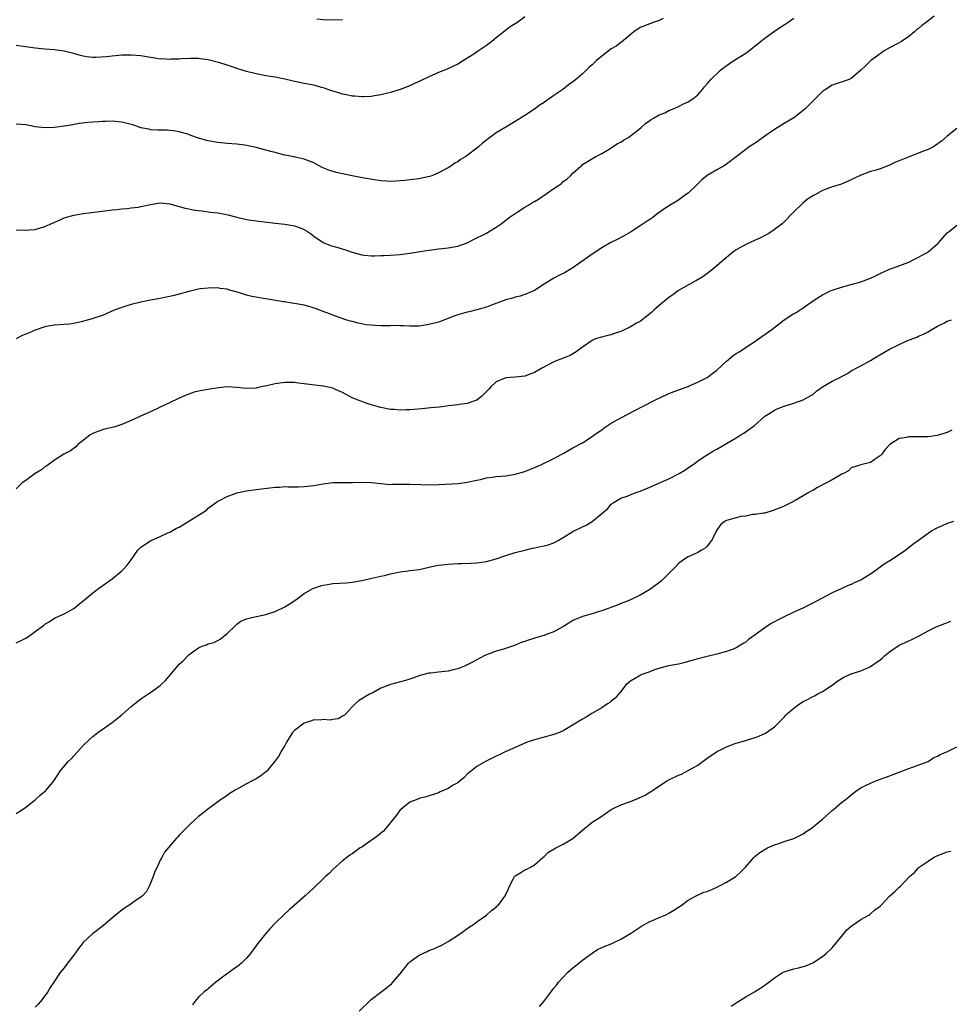
# Model space of a CAD drawing. Units: inches. Extents: x 2589000 to 2592000, y 1518000 to 1521000.
# Drawn here: x 2589670 to 2589863, y 1518766 to 1518972 of the extents above; entities that cross this region are included whole.
import ezdxf

# ---------------------------------------------------------------- set-up
doc = ezdxf.new("R2010")
doc.units = ezdxf.units.IN
doc.header["$MEASUREMENT"] = 0
doc.layers.add('LD25891518_10ft', color=82, linetype='Continuous')

msp = doc.modelspace()

# ---------------------------------------------------------------- linework, layer by layer
at = {"layer": 'LD25891518_10ft'}
for points, elevation in [([(2589860.27, 1518972.27), (2589858.65, 1518971), (2589857.7, 1518970.3), (2589857, 1518969.71), (2589856.6, 1518969.39), (2589856.18, 1518969), (2589855, 1518968.04), (2589853.47, 1518967), (2589853, 1518966.71), (2589851, 1518965.66), (2589849.87, 1518965), (2589849, 1518964.41), (2589847.05, 1518963), (2589846.01, 1518961.99), (2589845, 1518960.97), (2589843, 1518959.26), (2589842.38, 1518959), (2589839.83, 1518958.17), (2589839, 1518957.88), (2589837.65, 1518957), (2589837, 1518956.55), (2589835, 1518954.56), (2589833.47, 1518953), (2589833, 1518952.61), (2589831, 1518951.07), (2589829, 1518949.86), (2589828.45, 1518949.55), (2589827, 1518948.66), (2589825, 1518947.28), (2589823.7, 1518946.3), (2589823, 1518945.81), (2589821.76, 1518945), (2589821, 1518944.44), (2589817, 1518941.41), (2589816.76, 1518941.24), (2589816.38, 1518941), (2589815, 1518940.22), (2589813, 1518939.03), (2589811.85, 1518938.15), (2589810.68, 1518937), (2589809, 1518935.39), (2589808.48, 1518935), (2589807.61, 1518934.39), (2589807, 1518933.91), (2589805.45, 1518933), (2589804.18, 1518932.18), (2589803, 1518931.37), (2589802.5, 1518931), (2589801.68, 1518930.32), (2589801, 1518929.92), (2589800.47, 1518929.53), (2589799.64, 1518929), (2589799, 1518928.54), (2589797, 1518927.25), (2589796.54, 1518927), (2589795.57, 1518926.43), (2589794.25, 1518925.75), (2589792.91, 1518925.09), (2589791, 1518924), (2589789, 1518922.66), (2589788.05, 1518921.95), (2589786.65, 1518921), (2589785, 1518919.82), (2589783.57, 1518919), (2589783.23, 1518918.77), (2589782.35, 1518918.35), (2589781, 1518917.65), (2589779, 1518916.45), (2589777, 1518915.11), (2589776.79, 1518915), (2589775.55, 1518914.45), (2589775, 1518914.24), (2589774.05, 1518913.95), (2589773, 1518913.69), (2589772.47, 1518913.53), (2589771, 1518913.14), (2589768.04, 1518912.04), (2589767, 1518911.63), (2589765, 1518911.07), (2589763.36, 1518910.64), (2589763, 1518910.59), (2589761, 1518910.01), (2589760.23, 1518909.77), (2589759, 1518909.27), (2589757, 1518908.52), (2589755, 1518907.98), (2589753.8, 1518907.8), (2589753, 1518907.7), (2589751, 1518907.67), (2589749.75, 1518907.75), (2589749, 1518907.72), (2589747.78, 1518907.78), (2589747, 1518907.73), (2589745.76, 1518907.76), (2589745, 1518907.75), (2589743.8, 1518907.8), (2589741.96, 1518907.96), (2589740.27, 1518908.27), (2589739, 1518908.63), (2589738.7, 1518908.7), (2589737.7, 1518909), (2589735, 1518909.96), (2589734.27, 1518910.27), (2589733, 1518910.73), (2589731.35, 1518911.35), (2589729.8, 1518911.8), (2589729, 1518912.01), (2589728.17, 1518912.17), (2589727, 1518912.42), (2589726.47, 1518912.47), (2589725, 1518912.72), (2589724.74, 1518912.74), (2589721, 1518913.39), (2589720.57, 1518913.43), (2589719, 1518913.7), (2589718.13, 1518913.87), (2589717, 1518914.12), (2589715.35, 1518914.65), (2589713.25, 1518915.25), (2589713, 1518915.34), (2589711.51, 1518915.51), (2589711, 1518915.63), (2589709, 1518915.6), (2589707.41, 1518915.41), (2589707, 1518915.34), (2589705, 1518914.88), (2589703, 1518914.32), (2589701.93, 1518914.07), (2589701, 1518913.83), (2589700.28, 1518913.72), (2589699, 1518913.43), (2589698.61, 1518913.39), (2589697, 1518913.07), (2589695, 1518912.7), (2589693, 1518912.21), (2589691.83, 1518911.83), (2589691, 1518911.58), (2589689.46, 1518911), (2589687, 1518909.92), (2589685.37, 1518909.37), (2589684.83, 1518909.17), (2589682.56, 1518908.56), (2589681, 1518908.22), (2589680.1, 1518908.1), (2589679, 1518908.01), (2589677, 1518907.9), (2589675.67, 1518907.67), (2589675, 1518907.52), (2589673, 1518906.83), (2589671.69, 1518906.31), (2589671, 1518905.98), (2589670.25, 1518905.75), (2589669, 1518905.02)], 8220), ([(2589775, 1518972.12), (2589773.52, 1518971), (2589773, 1518970.66), (2589771.95, 1518970.05), (2589770.58, 1518969), (2589769, 1518967.75), (2589768.11, 1518967), (2589767, 1518966.14), (2589765.35, 1518965), (2589764.34, 1518964.34), (2589762.23, 1518963), (2589761, 1518962.27), (2589760.15, 1518961.85), (2589758.78, 1518961.22), (2589757, 1518960.53), (2589755, 1518959.63), (2589753.25, 1518958.75), (2589751.88, 1518958.12), (2589751, 1518957.74), (2589748.99, 1518956.99), (2589747, 1518956.37), (2589746.12, 1518956.12), (2589745, 1518955.86), (2589743.64, 1518955.64), (2589743, 1518955.51), (2589741.47, 1518955.47), (2589741, 1518955.41), (2589739.57, 1518955.57), (2589739, 1518955.58), (2589737.85, 1518955.85), (2589737, 1518956), (2589736.25, 1518956.25), (2589735, 1518956.62), (2589733.93, 1518957), (2589733.27, 1518957.27), (2589732.59, 1518957.41), (2589731, 1518957.84), (2589729, 1518958.21), (2589727.44, 1518958.56), (2589726.69, 1518958.69), (2589725, 1518959.14), (2589723, 1518959.57), (2589721, 1518959.85), (2589719, 1518960.21), (2589717, 1518960.75), (2589715, 1518961.37), (2589714.44, 1518961.56), (2589713, 1518962.01), (2589711.46, 1518962.54), (2589709, 1518963.16), (2589707.34, 1518963.34), (2589707, 1518963.4), (2589705.42, 1518963.42), (2589703.37, 1518963.37), (2589703, 1518963.32), (2589701.28, 1518963.28), (2589701, 1518963.24), (2589699.33, 1518963.33), (2589699, 1518963.32), (2589697.55, 1518963.55), (2589697, 1518963.6), (2589695.83, 1518963.83), (2589695, 1518963.96), (2589693, 1518964.15), (2589692.14, 1518964.14), (2589691, 1518964.1), (2589689, 1518963.93), (2589687.78, 1518963.78), (2589685.62, 1518963.62), (2589685, 1518963.64), (2589683.76, 1518963.76), (2589683, 1518963.92), (2589682.14, 1518964.14), (2589681, 1518964.49), (2589678.98, 1518964.98), (2589677, 1518965.22), (2589675, 1518965.37), (2589673, 1518965.56), (2589671, 1518965.89), (2589669, 1518966.16)], 8190), ([(2589669, 1518927.74), (2589671, 1518927.65), (2589671.73, 1518927.73), (2589673, 1518927.82), (2589675, 1518928.42), (2589678.16, 1518929.84), (2589679, 1518930.2), (2589681, 1518930.79), (2589683, 1518931.17), (2589687, 1518931.64), (2589689, 1518931.92), (2589690, 1518932), (2589691, 1518932.14), (2589692.2, 1518932.2), (2589693, 1518932.29), (2589694.49, 1518932.49), (2589695, 1518932.57), (2589697, 1518933.04), (2589699, 1518933.36), (2589701, 1518933.17), (2589702.68, 1518932.68), (2589703, 1518932.62), (2589704.25, 1518932.25), (2589705, 1518932.13), (2589705.92, 1518931.92), (2589707, 1518931.77), (2589707.66, 1518931.66), (2589709.44, 1518931.44), (2589711, 1518931.27), (2589712.49, 1518931), (2589713.13, 1518930.87), (2589715, 1518930.37), (2589717, 1518929.89), (2589719, 1518929.58), (2589723, 1518929.09), (2589725, 1518928.9), (2589727, 1518928.58), (2589728.16, 1518928.16), (2589729, 1518927.81), (2589729.52, 1518927.52), (2589730.3, 1518927), (2589731, 1518926.45), (2589733, 1518925.07), (2589734.5, 1518924.5), (2589735, 1518924.33), (2589736.06, 1518924.06), (2589737.59, 1518923.59), (2589739.2, 1518923), (2589741, 1518922.51), (2589741.53, 1518922.47), (2589743, 1518922.31), (2589743.65, 1518922.35), (2589745, 1518922.37), (2589745.58, 1518922.42), (2589747, 1518922.49), (2589749, 1518922.63), (2589751, 1518922.85), (2589753.21, 1518923.21), (2589755, 1518923.53), (2589755.59, 1518923.59), (2589757, 1518923.79), (2589759, 1518923.99), (2589760.21, 1518924.21), (2589761, 1518924.33), (2589763, 1518925.03), (2589764.31, 1518925.69), (2589766.83, 1518927), (2589769, 1518928.3), (2589770.03, 1518929), (2589771, 1518929.74), (2589771.7, 1518930.3), (2589773, 1518931.17), (2589773.42, 1518931.42), (2589775, 1518932.43), (2589775.98, 1518933), (2589776.61, 1518933.4), (2589777, 1518933.62), (2589777.85, 1518934.15), (2589781, 1518936.35), (2589782.02, 1518937), (2589782.6, 1518937.4), (2589783, 1518937.77), (2589783.71, 1518938.29), (2589784.51, 1518939), (2589785, 1518939.55), (2589786.63, 1518941), (2589786.84, 1518941.16), (2589787, 1518941.32), (2589788.03, 1518941.97), (2589789.77, 1518943), (2589791, 1518943.66), (2589792.56, 1518944.56), (2589794.31, 1518945.69), (2589795, 1518946.02), (2589795.57, 1518946.43), (2589796.56, 1518947), (2589797, 1518947.3), (2589799.13, 1518949), (2589800.1, 1518949.9), (2589801, 1518950.49), (2589801.28, 1518950.72), (2589801.81, 1518951), (2589803, 1518951.66), (2589804.14, 1518952.14), (2589805, 1518952.57), (2589806.12, 1518953), (2589807, 1518953.41), (2589808.04, 1518953.96), (2589809, 1518954.41), (2589810.01, 1518955), (2589811, 1518955.89), (2589812, 1518957), (2589812.45, 1518957.55), (2589813, 1518958.18), (2589813.67, 1518959), (2589815.76, 1518961), (2589816.44, 1518961.56), (2589817.61, 1518962.39), (2589818.52, 1518963), (2589821, 1518964.53), (2589821.64, 1518965), (2589823, 1518966.04), (2589823.5, 1518966.5), (2589824.12, 1518967), (2589825, 1518967.68), (2589827, 1518969.11), (2589828.09, 1518969.91), (2589829, 1518970.44), (2589829.84, 1518971), (2589831, 1518971.86)], 8210), ([(2589803.78, 1518971.78), (2589803, 1518971.33), (2589801.94, 1518971), (2589801, 1518970.67), (2589799, 1518969.88), (2589797.71, 1518969), (2589795.16, 1518966.84), (2589795, 1518966.78), (2589794.01, 1518965.99), (2589793, 1518965.44), (2589791, 1518963.92), (2589789.91, 1518963), (2589789, 1518962.13), (2589788.38, 1518961.62), (2589787, 1518960.24), (2589785.55, 1518959), (2589785, 1518958.55), (2589784.06, 1518957.94), (2589782.91, 1518957), (2589781, 1518955.69), (2589780.04, 1518955), (2589779.4, 1518954.6), (2589779, 1518954.26), (2589778.21, 1518953.79), (2589777, 1518952.88), (2589775, 1518951.56), (2589773, 1518950.31), (2589771, 1518949.15), (2589769, 1518947.91), (2589767.32, 1518946.68), (2589766.2, 1518945.8), (2589765.34, 1518945), (2589765, 1518944.73), (2589763, 1518943.19), (2589762.7, 1518943), (2589761.61, 1518942.39), (2589761, 1518941.91), (2589760.39, 1518941.61), (2589759.57, 1518941), (2589759, 1518940.66), (2589757, 1518939.6), (2589755.62, 1518939), (2589755.16, 1518938.84), (2589753.52, 1518938.48), (2589753, 1518938.39), (2589751, 1518938.13), (2589749.97, 1518938.03), (2589749, 1518937.91), (2589748.12, 1518937.88), (2589747, 1518937.8), (2589746.13, 1518937.87), (2589745, 1518937.93), (2589741.48, 1518938.52), (2589739.01, 1518938.99), (2589735.7, 1518939.7), (2589734.14, 1518940.14), (2589732.75, 1518940.75), (2589731, 1518941.69), (2589729.93, 1518942.08), (2589729, 1518942.47), (2589727.14, 1518942.86), (2589726.92, 1518942.92), (2589725, 1518943.3), (2589723.65, 1518943.65), (2589723, 1518943.81), (2589722.07, 1518944.07), (2589719, 1518944.87), (2589717, 1518945.3), (2589716.65, 1518945.35), (2589715, 1518945.55), (2589713, 1518945.71), (2589711, 1518945.92), (2589709, 1518946.29), (2589707, 1518946.86), (2589705.41, 1518947.41), (2589705, 1518947.59), (2589703, 1518948.17), (2589702.28, 1518948.28), (2589701, 1518948.44), (2589700.47, 1518948.47), (2589699, 1518948.48), (2589698.53, 1518948.53), (2589697, 1518948.59), (2589696.68, 1518948.68), (2589695, 1518949.01), (2589693.52, 1518949.52), (2589691, 1518950.18), (2589689, 1518950.34), (2589687.69, 1518950.31), (2589687, 1518950.28), (2589686.21, 1518950.21), (2589685, 1518950.16), (2589683.91, 1518950.09), (2589682.13, 1518949.87), (2589680.43, 1518949.57), (2589679, 1518949.3), (2589677, 1518949.06), (2589675, 1518949), (2589673, 1518949.2), (2589671, 1518949.6), (2589669, 1518949.77)], 8200), ([(2589737, 1518971.51), (2589735, 1518971.41), (2589733, 1518971.48), (2589731.62, 1518971.62)], 8180), ([(2589865, 1518948.87), (2589863, 1518947.22), (2589861.82, 1518946.18), (2589860.65, 1518945.35), (2589860.1, 1518945), (2589859, 1518944.48), (2589858.17, 1518944.17), (2589857, 1518943.71), (2589855.03, 1518942.97), (2589853, 1518942.09), (2589852.2, 1518941.8), (2589851, 1518941.19), (2589850.85, 1518941.15), (2589849, 1518940.45), (2589848.16, 1518940.16), (2589847, 1518939.87), (2589845.18, 1518939.18), (2589845, 1518939.13), (2589843.56, 1518938.44), (2589843, 1518938.12), (2589842.23, 1518937.77), (2589840.79, 1518937.21), (2589839, 1518936.7), (2589837, 1518935.91), (2589835.41, 1518935), (2589835.13, 1518934.87), (2589833.88, 1518934.12), (2589832.81, 1518933.19), (2589831, 1518931.47), (2589828.81, 1518929.19), (2589828.61, 1518929), (2589827, 1518927.77), (2589825.82, 1518927), (2589825.29, 1518926.71), (2589823.97, 1518926.03), (2589823, 1518925.61), (2589821, 1518924.67), (2589819, 1518923.54), (2589818.24, 1518923), (2589817, 1518922), (2589815, 1518920.27), (2589813.48, 1518919), (2589812.07, 1518917.93), (2589810.79, 1518917.21), (2589810.37, 1518917), (2589807, 1518915.07), (2589805.83, 1518914.17), (2589805, 1518913.61), (2589803, 1518911.95), (2589801.89, 1518911), (2589801.43, 1518910.57), (2589800.32, 1518909.68), (2589799.46, 1518909), (2589799, 1518908.67), (2589798.26, 1518908.26), (2589797, 1518907.52), (2589795, 1518906.59), (2589793.8, 1518906.2), (2589793, 1518905.88), (2589792.27, 1518905.73), (2589790.7, 1518905.3), (2589789.73, 1518905), (2589789, 1518904.7), (2589787, 1518903.3), (2589785.7, 1518902.3), (2589784.43, 1518901.57), (2589781, 1518900.21), (2589778.65, 1518899), (2589777, 1518898.02), (2589776.25, 1518897.75), (2589775, 1518897.25), (2589772.98, 1518897.02), (2589771, 1518896.93), (2589769, 1518896.04), (2589767.87, 1518895), (2589767.48, 1518894.52), (2589767, 1518894.07), (2589765.98, 1518893), (2589765, 1518892.27), (2589763.93, 1518891.93), (2589763, 1518891.54), (2589761.34, 1518891.34), (2589761, 1518891.27), (2589759.05, 1518891.05), (2589757.19, 1518890.81), (2589755.38, 1518890.62), (2589753.55, 1518890.45), (2589751, 1518890.26), (2589750.22, 1518890.22), (2589749, 1518890.2), (2589747.69, 1518890.31), (2589747, 1518890.34), (2589745, 1518890.74), (2589743, 1518891.3), (2589741.7, 1518891.7), (2589741, 1518891.94), (2589740.23, 1518892.23), (2589739, 1518892.75), (2589737, 1518893.86), (2589735.51, 1518894.49), (2589735, 1518894.73), (2589733.14, 1518895.14), (2589733, 1518895.16), (2589729.58, 1518895.58), (2589729, 1518895.68), (2589727.8, 1518895.8), (2589727, 1518895.91), (2589725.92, 1518895.92), (2589725, 1518895.91), (2589723, 1518895.64), (2589721.26, 1518895.26), (2589719.96, 1518895), (2589719, 1518894.78), (2589717, 1518894.66), (2589715, 1518894.88), (2589713, 1518895.01), (2589711.15, 1518894.85), (2589710.77, 1518894.77), (2589709, 1518894.48), (2589707.71, 1518894.29), (2589707, 1518894.1), (2589706.1, 1518893.9), (2589705, 1518893.53), (2589704.61, 1518893.39), (2589703.7, 1518893), (2589702.42, 1518892.42), (2589699, 1518890.76), (2589697, 1518889.83), (2589694.92, 1518888.92), (2589693, 1518888.04), (2589691, 1518887.17), (2589689.34, 1518886.66), (2589689, 1518886.57), (2589687.71, 1518886.29), (2589687, 1518886.1), (2589685.5, 1518885.5), (2589685, 1518885.33), (2589684.44, 1518885), (2589683, 1518883.85), (2589681.87, 1518883), (2589681.44, 1518882.56), (2589680.3, 1518881.7), (2589678.91, 1518881), (2589677, 1518879.77), (2589675.42, 1518878.58), (2589675, 1518878.37), (2589674.26, 1518877.74), (2589673, 1518876.96), (2589671, 1518875.53), (2589670.29, 1518875), (2589669, 1518873.81)], 8230), ([(2589669, 1518841.7), (2589669.9, 1518842.1), (2589671, 1518842.64), (2589671.61, 1518843), (2589673, 1518844.05), (2589674.71, 1518845.29), (2589675, 1518845.57), (2589675.9, 1518846.1), (2589677, 1518846.83), (2589677.29, 1518847), (2589679, 1518847.75), (2589681, 1518848.86), (2589682.21, 1518849.79), (2589683, 1518850.43), (2589683.29, 1518850.71), (2589685, 1518852.14), (2589686.13, 1518853), (2589687.81, 1518854.19), (2589689, 1518855), (2589691, 1518856.71), (2589691.31, 1518857), (2589692.13, 1518857.87), (2589692.94, 1518859), (2589694.39, 1518861), (2589695, 1518861.64), (2589695.83, 1518862.17), (2589697, 1518862.97), (2589699, 1518863.84), (2589700.59, 1518864.59), (2589701, 1518864.78), (2589702.43, 1518865.57), (2589703, 1518865.81), (2589703.72, 1518866.28), (2589705, 1518867.04), (2589707, 1518868.32), (2589708.1, 1518869), (2589708.63, 1518869.37), (2589709, 1518869.72), (2589711, 1518871.19), (2589711.36, 1518871.36), (2589713, 1518872.2), (2589714.86, 1518872.86), (2589715, 1518872.92), (2589715.31, 1518873), (2589717, 1518873.36), (2589719, 1518873.64), (2589723, 1518874.13), (2589723.84, 1518874.16), (2589725, 1518874.25), (2589725.78, 1518874.22), (2589727, 1518874.2), (2589727.77, 1518874.23), (2589729, 1518874.24), (2589731, 1518874.5), (2589733, 1518874.84), (2589735, 1518875.08), (2589737, 1518875.11), (2589739.09, 1518875.09), (2589741, 1518875.14), (2589743, 1518875.08), (2589745, 1518874.87), (2589747, 1518874.71), (2589747.27, 1518874.73), (2589749, 1518874.73), (2589751, 1518874.78), (2589753.3, 1518874.7), (2589755, 1518874.62), (2589757, 1518874.68), (2589761.08, 1518874.92), (2589763, 1518875.15), (2589765, 1518875.59), (2589765.74, 1518875.74), (2589767, 1518876.04), (2589768.2, 1518876.2), (2589769, 1518876.33), (2589771, 1518876.51), (2589773, 1518876.81), (2589775, 1518877.39), (2589777, 1518878.22), (2589777.54, 1518878.46), (2589778.74, 1518879), (2589781, 1518880.07), (2589782.73, 1518881), (2589783, 1518881.16), (2589784.19, 1518881.81), (2589785, 1518882.29), (2589787, 1518883.36), (2589789, 1518884.65), (2589789.44, 1518885), (2589791, 1518886.09), (2589791.52, 1518886.48), (2589793, 1518887.45), (2589795, 1518888.6), (2589797.89, 1518890.11), (2589799.23, 1518890.77), (2589802.37, 1518892.37), (2589804.58, 1518893.42), (2589805, 1518893.61), (2589807.43, 1518894.57), (2589809, 1518895.13), (2589809.22, 1518895.22), (2589811, 1518895.98), (2589813, 1518896.99), (2589814.13, 1518897.87), (2589815, 1518898.48), (2589817, 1518900.41), (2589818.41, 1518901.59), (2589819, 1518901.98), (2589819.65, 1518902.35), (2589821, 1518903.19), (2589823, 1518904.55), (2589826.42, 1518907), (2589829, 1518908.99), (2589831, 1518910.29), (2589831.49, 1518910.51), (2589833, 1518911.5), (2589835.12, 1518913), (2589837, 1518914.16), (2589838.67, 1518915), (2589839, 1518915.14), (2589841, 1518915.8), (2589845, 1518916.91), (2589847, 1518917.66), (2589847.91, 1518918.09), (2589849, 1518918.65), (2589849.22, 1518918.78), (2589849.77, 1518919), (2589851, 1518919.53), (2589851.8, 1518919.8), (2589855, 1518921.02), (2589856.28, 1518921.72), (2589857, 1518922.03), (2589857.6, 1518922.4), (2589858.79, 1518923), (2589859, 1518923.16), (2589861, 1518924.84), (2589861.17, 1518925), (2589863, 1518927.1), (2589863.38, 1518927.38), (2589865, 1518928.7)], 8240), ([(2589669, 1518806.16), (2589670.35, 1518807), (2589671, 1518807.49), (2589672.95, 1518809), (2589674.01, 1518809.99), (2589675.13, 1518810.87), (2589675.28, 1518811), (2589676.91, 1518813), (2589678.19, 1518815), (2589679.84, 1518817), (2589680.44, 1518817.56), (2589681, 1518818.14), (2589681.78, 1518819), (2589683, 1518820.29), (2589684.35, 1518821.65), (2589685, 1518822.2), (2589686.05, 1518823), (2589689, 1518825.09), (2589690.04, 1518825.96), (2589691, 1518826.72), (2589693, 1518828.44), (2589693.67, 1518829), (2589695, 1518830.02), (2589696.41, 1518831), (2589697, 1518831.37), (2589699, 1518832.84), (2589700.15, 1518833.85), (2589702.78, 1518837), (2589703, 1518837.24), (2589703.94, 1518838.06), (2589704.77, 1518839), (2589705, 1518839.22), (2589705.85, 1518839.85), (2589707, 1518840.67), (2589707.79, 1518841), (2589708.69, 1518841.31), (2589709, 1518841.46), (2589710.2, 1518841.8), (2589711, 1518842.19), (2589711.53, 1518842.47), (2589712.22, 1518843), (2589713, 1518843.64), (2589714.68, 1518845.32), (2589715, 1518845.62), (2589715.81, 1518846.19), (2589717, 1518846.73), (2589718.12, 1518847), (2589721, 1518847.59), (2589721.89, 1518847.89), (2589723, 1518848.24), (2589725, 1518849.18), (2589726.13, 1518849.87), (2589727.31, 1518850.69), (2589729, 1518851.97), (2589730.83, 1518853), (2589731, 1518853.08), (2589732.44, 1518853.56), (2589733, 1518853.71), (2589733.84, 1518853.84), (2589735, 1518854.06), (2589737.77, 1518854.23), (2589739, 1518854.34), (2589741, 1518854.68), (2589743.14, 1518855.14), (2589745, 1518855.6), (2589745.76, 1518855.76), (2589747, 1518856.1), (2589748.32, 1518856.32), (2589749, 1518856.48), (2589750.68, 1518856.68), (2589751, 1518856.74), (2589753, 1518857.01), (2589756.26, 1518857.74), (2589757, 1518857.87), (2589759, 1518858.12), (2589761, 1518858.22), (2589761.78, 1518858.22), (2589763.71, 1518858.29), (2589765, 1518858.38), (2589765.56, 1518858.44), (2589767, 1518858.64), (2589769, 1518859.18), (2589771, 1518859.86), (2589773, 1518860.49), (2589775, 1518861.03), (2589776.6, 1518861.4), (2589777, 1518861.48), (2589778.24, 1518861.76), (2589779, 1518861.9), (2589779.86, 1518862.14), (2589781, 1518862.53), (2589781.9, 1518863), (2589783, 1518863.62), (2589785, 1518864.88), (2589785.23, 1518865), (2589786.43, 1518865.57), (2589787, 1518865.89), (2589787.78, 1518866.22), (2589789, 1518867), (2589791, 1518868.63), (2589791.43, 1518869), (2589792.29, 1518869.71), (2589793, 1518870.57), (2589793.6, 1518871), (2589795, 1518871.83), (2589796.28, 1518872.28), (2589798.14, 1518873), (2589799, 1518873.27), (2589800.2, 1518873.8), (2589801, 1518874.11), (2589805, 1518875.89), (2589807.17, 1518877), (2589808.33, 1518877.67), (2589809.5, 1518878.5), (2589810.27, 1518879), (2589811, 1518879.59), (2589812.62, 1518880.63), (2589813, 1518880.89), (2589814.3, 1518881.7), (2589815, 1518882.02), (2589819, 1518884.42), (2589819.99, 1518885), (2589820.65, 1518885.35), (2589822.83, 1518887), (2589825, 1518888.89), (2589825.15, 1518889), (2589827, 1518890.17), (2589827.53, 1518890.47), (2589829, 1518891.01), (2589831, 1518891.62), (2589833, 1518892.31), (2589834.74, 1518893.26), (2589835, 1518893.44), (2589835.82, 1518894.18), (2589837, 1518895.01), (2589839, 1518896.18), (2589840.87, 1518897.13), (2589841, 1518897.2), (2589842.2, 1518897.8), (2589843, 1518898.36), (2589843.43, 1518898.57), (2589844.18, 1518899), (2589845, 1518899.41), (2589847, 1518900.5), (2589847.74, 1518901), (2589851, 1518902.88), (2589853, 1518903.87), (2589854.59, 1518904.59), (2589856.64, 1518905.36), (2589857, 1518905.55), (2589858.02, 1518905.98), (2589859, 1518906.5), (2589859.3, 1518906.69), (2589861, 1518907.64), (2589862.31, 1518908.31), (2589863, 1518908.68), (2589863.85, 1518909)], 8250), ([(2589863.98, 1518886.02), (2589863, 1518885.5), (2589860.88, 1518884.88), (2589859, 1518884.64), (2589858.61, 1518884.61), (2589855, 1518884.63), (2589854.5, 1518884.5), (2589853, 1518884.24), (2589851.02, 1518883), (2589850.05, 1518881.95), (2589849.34, 1518881), (2589849, 1518880.63), (2589847.79, 1518879.79), (2589847, 1518879.27), (2589845, 1518878.79), (2589843, 1518878.13), (2589842.45, 1518877.55), (2589841.39, 1518877), (2589841, 1518876.83), (2589840.66, 1518876.66), (2589839, 1518875.66), (2589837.83, 1518875), (2589835.94, 1518874.06), (2589835, 1518873.46), (2589834.68, 1518873.32), (2589834.15, 1518873), (2589833, 1518872.35), (2589831.33, 1518871.33), (2589830.72, 1518871), (2589829, 1518870.19), (2589828.17, 1518869.83), (2589826.73, 1518869.27), (2589825, 1518868.74), (2589824.73, 1518868.73), (2589823, 1518868.41), (2589822.4, 1518868.4), (2589821, 1518868.11), (2589819.99, 1518867.99), (2589819, 1518867.74), (2589817, 1518867.21), (2589816.62, 1518867), (2589815.74, 1518866.26), (2589814.93, 1518865.07), (2589814.77, 1518864.77), (2589813.91, 1518863), (2589813, 1518861.83), (2589812.58, 1518861.42), (2589811.83, 1518861), (2589811, 1518860.5), (2589810.11, 1518860.11), (2589809, 1518859.59), (2589808.03, 1518859), (2589807, 1518858.21), (2589806.42, 1518857.58), (2589805.83, 1518857), (2589803.88, 1518855), (2589803.42, 1518854.58), (2589802.3, 1518853.7), (2589801, 1518852.78), (2589799, 1518851.61), (2589797, 1518850.66), (2589795.83, 1518850.17), (2589795, 1518849.86), (2589794.41, 1518849.59), (2589791, 1518848.35), (2589790.09, 1518848.09), (2589789, 1518847.73), (2589787, 1518847.16), (2589786.54, 1518847), (2589785.45, 1518846.55), (2589785, 1518846.32), (2589784.17, 1518845.83), (2589782.88, 1518845), (2589781, 1518844.02), (2589779.45, 1518843.45), (2589779, 1518843.26), (2589778.2, 1518843), (2589775.73, 1518842.27), (2589775, 1518841.96), (2589774.23, 1518841.77), (2589773, 1518841.2), (2589772.84, 1518841.16), (2589770.33, 1518840.33), (2589769, 1518839.95), (2589767, 1518839.21), (2589766.55, 1518839), (2589765, 1518838.19), (2589764.24, 1518837.76), (2589763, 1518837.1), (2589762.79, 1518837), (2589761, 1518836.28), (2589760.08, 1518836.08), (2589759, 1518835.8), (2589757, 1518835.59), (2589755.4, 1518835.4), (2589755, 1518835.38), (2589753.65, 1518835), (2589753.13, 1518834.87), (2589751.65, 1518834.35), (2589751, 1518834.1), (2589750.16, 1518833.84), (2589746.98, 1518833.02), (2589745, 1518832.23), (2589743.31, 1518831.31), (2589742.65, 1518831), (2589740.35, 1518829.65), (2589739.66, 1518829), (2589739, 1518828.34), (2589737.79, 1518827), (2589737.39, 1518826.61), (2589737, 1518826.4), (2589736.11, 1518825.89), (2589735, 1518825.75), (2589734.4, 1518825.6), (2589733, 1518825.75), (2589732.38, 1518825.62), (2589731, 1518825.66), (2589730.52, 1518825.48), (2589729, 1518824.99), (2589727, 1518823.41), (2589726.6, 1518823), (2589725.3, 1518821), (2589725, 1518820.33), (2589724.14, 1518819), (2589723.78, 1518818.22), (2589723, 1518817.09), (2589721.2, 1518815), (2589721, 1518814.81), (2589719.99, 1518814.01), (2589719, 1518813.37), (2589718.35, 1518813), (2589717, 1518812.3), (2589715.41, 1518811.41), (2589714.62, 1518811), (2589713.6, 1518810.4), (2589712.45, 1518809.55), (2589711.59, 1518809), (2589708.84, 1518807), (2589707.84, 1518806.16), (2589707, 1518805.52), (2589706.38, 1518805), (2589705, 1518803.68), (2589704.36, 1518803), (2589703.66, 1518802.34), (2589703, 1518801.61), (2589702.68, 1518801.32), (2589702.38, 1518801), (2589699.89, 1518798.11), (2589699.33, 1518797), (2589699, 1518796.43), (2589698.37, 1518795), (2589697.93, 1518794.07), (2589697.56, 1518793), (2589697, 1518791.66), (2589696.71, 1518791), (2589696.13, 1518789.87), (2589695.32, 1518789), (2589695, 1518788.71), (2589694.21, 1518788.21), (2589692.45, 1518787), (2589691.6, 1518786.4), (2589691, 1518786.03), (2589689.73, 1518785), (2589687.2, 1518782.8), (2589684.89, 1518781.11), (2589683, 1518779.29), (2589682.74, 1518779), (2589681.97, 1518778.03), (2589681, 1518776.67), (2589679.72, 1518775), (2589679, 1518774.01), (2589678.18, 1518773), (2589676.83, 1518771), (2589676.11, 1518769.89), (2589675.59, 1518769), (2589674.09, 1518767), (2589673.56, 1518766.44), (2589673, 1518765.8)], 8260), ([(2589864.32, 1518867), (2589863, 1518866.53), (2589861.92, 1518866.08), (2589861, 1518865.63), (2589860.56, 1518865.44), (2589859.76, 1518865), (2589859, 1518864.48), (2589857, 1518863.05), (2589855.84, 1518862.16), (2589854.4, 1518861), (2589851.41, 1518859), (2589849.89, 1518858.11), (2589849, 1518857.44), (2589848.73, 1518857.27), (2589848.38, 1518857), (2589847, 1518856.02), (2589845.43, 1518855), (2589845, 1518854.77), (2589843.75, 1518854.25), (2589843, 1518853.88), (2589842.37, 1518853.63), (2589841.01, 1518853), (2589839, 1518852.1), (2589835, 1518849.99), (2589833.07, 1518849), (2589831, 1518848.06), (2589829, 1518847.14), (2589827.61, 1518846.39), (2589827, 1518846.1), (2589826.29, 1518845.71), (2589825, 1518844.85), (2589823, 1518843.35), (2589821.62, 1518842.38), (2589821, 1518841.81), (2589820.45, 1518841.55), (2589819.6, 1518841), (2589819, 1518840.65), (2589818.39, 1518840.39), (2589817, 1518839.89), (2589815, 1518839.32), (2589813, 1518838.85), (2589811, 1518838.37), (2589809, 1518837.79), (2589808.4, 1518837.6), (2589807, 1518837.28), (2589804.91, 1518836.91), (2589802.14, 1518836.14), (2589801, 1518835.66), (2589799.17, 1518835), (2589799, 1518834.92), (2589797.82, 1518834.18), (2589797, 1518833.69), (2589796.6, 1518833.39), (2589796.13, 1518833), (2589795, 1518831.53), (2589794.49, 1518831), (2589793.83, 1518830.17), (2589793, 1518829.55), (2589792.7, 1518829.3), (2589792.19, 1518829), (2589791, 1518828.18), (2589788.98, 1518827), (2589787.77, 1518826.23), (2589787, 1518825.8), (2589783, 1518823.36), (2589782.2, 1518823), (2589781, 1518822.57), (2589779, 1518822.06), (2589777, 1518821.52), (2589775.45, 1518821), (2589775, 1518820.82), (2589773, 1518819.92), (2589770.87, 1518819), (2589769.61, 1518818.39), (2589769, 1518818.06), (2589766.79, 1518817), (2589765, 1518815.96), (2589763.35, 1518814.65), (2589763, 1518814.31), (2589762.36, 1518813.64), (2589761.61, 1518813), (2589761, 1518812.57), (2589759.95, 1518811.95), (2589759, 1518811.37), (2589758.21, 1518811), (2589757.36, 1518810.64), (2589757, 1518810.47), (2589754.41, 1518809.59), (2589753, 1518809.26), (2589752.82, 1518809.18), (2589752.33, 1518809), (2589751, 1518808.48), (2589749.13, 1518807), (2589749, 1518806.88), (2589748.23, 1518805.77), (2589745.55, 1518802.45), (2589745, 1518802.06), (2589744.44, 1518801.55), (2589743.65, 1518801), (2589743, 1518800.5), (2589741, 1518799.16), (2589740.7, 1518799), (2589739, 1518797.76), (2589738.55, 1518797.45), (2589737.87, 1518797), (2589737, 1518796.27), (2589735, 1518794.48), (2589734.27, 1518793.73), (2589733.46, 1518793), (2589733, 1518792.55), (2589731, 1518790.66), (2589729.19, 1518789), (2589726.92, 1518787), (2589725.89, 1518786.11), (2589724.86, 1518785.14), (2589723, 1518783.28), (2589721.89, 1518782.11), (2589720.94, 1518781.06), (2589719.29, 1518779), (2589719, 1518778.6), (2589718.3, 1518777.7), (2589717.82, 1518777), (2589717, 1518776.03), (2589715.95, 1518775), (2589715.44, 1518774.56), (2589715, 1518774.23), (2589714.27, 1518773.73), (2589712.03, 1518772.03), (2589710.63, 1518771), (2589709, 1518769.65), (2589708.63, 1518769.37), (2589708.18, 1518769), (2589707, 1518767.91), (2589706.25, 1518767), (2589705.74, 1518766.26)], 8270), ([(2589740.47, 1518765), (2589742.55, 1518767), (2589743, 1518767.41), (2589745, 1518768.96), (2589746.18, 1518769.82), (2589747.27, 1518770.73), (2589747.52, 1518771), (2589749, 1518772.77), (2589750.77, 1518775), (2589751, 1518775.22), (2589753, 1518776.61), (2589754.62, 1518777.38), (2589755, 1518777.59), (2589756.05, 1518777.95), (2589757, 1518778.42), (2589757.43, 1518778.57), (2589759, 1518779.46), (2589761.41, 1518781), (2589763.49, 1518782.51), (2589764.27, 1518783), (2589765, 1518783.56), (2589767.02, 1518785), (2589768.05, 1518785.95), (2589769, 1518786.66), (2589769.17, 1518786.83), (2589769.4, 1518787), (2589770.88, 1518789), (2589771.58, 1518790.42), (2589771.77, 1518791), (2589772.63, 1518792.63), (2589772.85, 1518793), (2589773, 1518793.17), (2589774.17, 1518793.83), (2589775, 1518794.42), (2589775.42, 1518794.58), (2589776.14, 1518795), (2589777, 1518795.42), (2589778.73, 1518797), (2589779, 1518797.22), (2589779.91, 1518798.09), (2589781.47, 1518799), (2589783, 1518799.75), (2589785, 1518800.93), (2589786.09, 1518801.91), (2589787, 1518802.69), (2589789, 1518804.31), (2589791, 1518805.61), (2589791.82, 1518806.18), (2589793.01, 1518806.99), (2589795, 1518807.98), (2589797, 1518808.65), (2589798.69, 1518809.31), (2589800.05, 1518809.95), (2589801, 1518810.57), (2589801.28, 1518810.72), (2589801.64, 1518811), (2589804.74, 1518813), (2589805.29, 1518813.29), (2589807, 1518814.13), (2589807.63, 1518814.37), (2589809, 1518815.08), (2589811, 1518816.25), (2589813, 1518817.68), (2589814.94, 1518819), (2589817, 1518820.04), (2589818.63, 1518820.63), (2589819, 1518820.78), (2589821, 1518821.38), (2589821.56, 1518821.56), (2589823, 1518821.98), (2589823.77, 1518822.23), (2589825.14, 1518822.86), (2589825.34, 1518823), (2589827, 1518824.22), (2589827.81, 1518825), (2589828.41, 1518825.59), (2589829, 1518826.24), (2589829.38, 1518826.62), (2589829.71, 1518827), (2589831, 1518828.1), (2589832.23, 1518829), (2589833, 1518829.47), (2589834.05, 1518829.95), (2589835, 1518830.54), (2589835.34, 1518830.66), (2589835.92, 1518831), (2589837, 1518831.56), (2589839, 1518832.88), (2589840.2, 1518833.8), (2589841.44, 1518834.56), (2589843, 1518835.26), (2589845, 1518835.9), (2589846.6, 1518836.59), (2589847, 1518836.76), (2589849, 1518838.17), (2589849.46, 1518838.54), (2589849.94, 1518839), (2589851, 1518839.84), (2589853, 1518841.24), (2589854.25, 1518841.75), (2589855, 1518842.15), (2589855.63, 1518842.37), (2589857, 1518843.1), (2589859, 1518844.22), (2589860.68, 1518845), (2589861.24, 1518845.24), (2589863.76, 1518846.24)], 8280), ([(2589778.04, 1518765.96), (2589778.98, 1518767), (2589781, 1518769.74), (2589781.59, 1518770.41), (2589782.01, 1518771), (2589783, 1518772.04), (2589783.85, 1518773), (2589785, 1518774.02), (2589786.26, 1518775), (2589787, 1518775.61), (2589789, 1518777.06), (2589790.16, 1518777.84), (2589791, 1518778.2), (2589791.54, 1518778.46), (2589793, 1518779.01), (2589795, 1518779.96), (2589797, 1518781.14), (2589799.31, 1518782.69), (2589801, 1518783.63), (2589802.07, 1518784.07), (2589803, 1518784.48), (2589804.25, 1518785), (2589805, 1518785.38), (2589806.02, 1518785.98), (2589807.59, 1518787), (2589809, 1518788.06), (2589810.71, 1518789), (2589812.27, 1518789.73), (2589813, 1518789.93), (2589814.59, 1518790.59), (2589815, 1518790.78), (2589815.43, 1518791), (2589817, 1518791.85), (2589818.93, 1518793), (2589820, 1518794), (2589820.96, 1518795), (2589822.71, 1518797), (2589823, 1518797.27), (2589823.97, 1518798.03), (2589825.18, 1518798.82), (2589825.54, 1518799), (2589827, 1518799.64), (2589827.91, 1518799.91), (2589829, 1518800.29), (2589831, 1518800.91), (2589833, 1518801.92), (2589833.63, 1518802.37), (2589834.67, 1518803), (2589837.04, 1518805), (2589839, 1518806.79), (2589839.28, 1518807), (2589841, 1518808.46), (2589841.74, 1518809), (2589842.45, 1518809.56), (2589843, 1518810.04), (2589844.2, 1518811), (2589845, 1518811.51), (2589845.97, 1518811.97), (2589847, 1518812.49), (2589848.28, 1518813), (2589850.29, 1518813.71), (2589851.71, 1518814.29), (2589853, 1518814.78), (2589855, 1518815.53), (2589855.79, 1518815.79), (2589859, 1518816.99), (2589860.21, 1518817.79), (2589861, 1518818.09), (2589861.55, 1518818.45), (2589862.94, 1518819), (2589865, 1518820.05)], 8290), ([(2589817.98, 1518766.02), (2589819, 1518766.71), (2589821, 1518767.93), (2589822.85, 1518769), (2589824.16, 1518769.84), (2589825, 1518770.42), (2589825.36, 1518770.64), (2589825.81, 1518771), (2589827, 1518771.89), (2589828.66, 1518773), (2589829, 1518773.19), (2589831, 1518773.82), (2589831.98, 1518774.02), (2589833.56, 1518774.44), (2589835, 1518775.05), (2589837, 1518776.38), (2589837.75, 1518777), (2589839, 1518778.18), (2589841, 1518780.51), (2589842.08, 1518781.92), (2589843, 1518782.66), (2589843.17, 1518782.83), (2589845, 1518784.05), (2589846.67, 1518785), (2589846.86, 1518785.14), (2589847, 1518785.22), (2589847.94, 1518786.06), (2589849, 1518786.86), (2589849.17, 1518787), (2589851, 1518788.96), (2589852.08, 1518789.92), (2589853, 1518790.79), (2589853.25, 1518791), (2589855.13, 1518793), (2589856.17, 1518793.83), (2589857, 1518794.86), (2589857.15, 1518795), (2589859, 1518796.23), (2589860.1, 1518797), (2589860.71, 1518797.29), (2589863, 1518798.13), (2589863.73, 1518798.27)], 8300)]:
    msp.add_lwpolyline(points, dxfattribs=dict(at, elevation=elevation))

doc.saveas('drawing.dxf')
